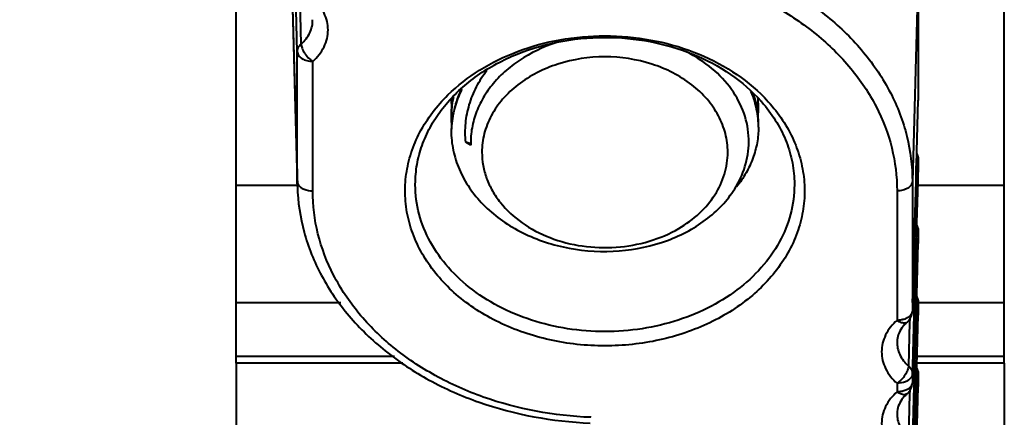
# Model space of a CAD drawing. Units: millimetres. Extents: x 9058 to 12801, y -2706 to 2587.
# Drawn here: x 10094 to 10126, y 102 to 115 of the extents above; entities that cross this region are included whole.
import ezdxf

# ---------------------------------------------------------------- set-up
doc = ezdxf.new("R2010")
doc.units = ezdxf.units.MM
doc.header["$LTSCALE"] = 81.675
doc.header["$PDSIZE"] = 0.01
doc.layers.get('0').update_dxf_attribs({"linetype": 'CONTINUOUS', "lineweight": 40})
doc.layers.get('Defpoints').update_dxf_attribs({"color": 27, "linetype": 'CONTINUOUS', "lineweight": 13})
doc.layers.add('dim', color=50, linetype='CONTINUOUS', lineweight=25)
doc.styles.add('ISO', font='ISOCP.SHX', dxfattribs={"bigfont": 'gbcbig.shx'})
doc.dimstyles.new('DIMSTYLE_1_4533', dxfattribs={"dimtxt": 37.5, "dimasz": 30, "dimexe": 9.375, "dimexo": 9.375, "dimgap": 11.25, "dimtad": 1, "dimdsep": 46, "dimtxsty": 'ISO', "dimblk": '_FILLED', "dimblk1": '_FILLED', "dimblk2": '_FILLED', "dimcen": 0.09, "dimadec": 1, "dimazin": 2, "dimtp": 0.01, "dimtm": 0.01, "dimtfac": 1, "dimtmove": 0, "dimatfit": 0, "dimldrblk": '_FILLED', "dimfxl": 0, "dimtolj": 1, "dimarcsym": 0})

# ---------------------------------------------------------------- blocks, each defined once
blk = doc.blocks.new('_FILLED')
at = {"color": 0, "linetype": 'ByBlock'}
blk.add_solid([(0, 0), (-1, 0.2), (-1, -0.2)], dxfattribs=at)
blk = doc.blocks.new('*D75')
at = {"layer": 'Defpoints', "color": 0}
for p in [(9902.393, 877.78), (10113.325, 877.78), (10113.325, 79.283)]:
    blk.add_point(p, dxfattribs=at)
at = {"layer": 'dim', "color": 0, "lineweight": -2}
for p, q in [((10103.95, 877.78), (9893.018, 877.78)), ((9902.393, 109.283), (9902.393, 847.78)), ((10103.95, 79.283), (9893.018, 79.283))]:
    blk.add_line(p, q, dxfattribs=at)
at = {"layer": 'dim', "color": 0, "lineweight": -2, "xscale": 30, "yscale": 30, "zscale": 30}
for p, rotation in [((9902.393, 877.78), 90), ((9902.393, 79.283), 270)]:
    blk.add_blockref('_FILLED', p, dxfattribs=dict(at, rotation=rotation))
at = {"layer": 'dim', "color": 0, "insert": (9841.143, 478.531), "char_height": 37.5, "attachment_point": 5, "rotation": 90, "style": 'ISO'}
blk.add_mtext('\\A1;31.1"\\P790mm', dxfattribs=at)

msp = doc.modelspace()

# ---------------------------------------------------------------- linework, layer by layer
for p, q in [((10100.825, 104.12), (10100.825, 173.385)), ((10125.825, 104.12), (10125.825, 173.385)), ((10102.625, 116.966), (10102.817, 110.044)), ((10123.026, 116.966), (10122.834, 110.044)), ((10123.026, 116.972), (10123.026, 112.688)), ((10102.627, 116.795), (10102.819, 109.876)), ((10102.817, 114.264), (10102.761, 116.305)), ((10102.942, 114.521), (10102.906, 115.943)), ((10102.817, 110.044), (10102.817, 114.264)), ((10103.317, 109.735), (10103.317, 113.955)), ((10122.979, 111.019), (10123.026, 112.688)), ((10123.026, 112.693), (10123.026, 112.679)), ((10108.464, 111.265), (10108.299, 111.325)), ((10108.459, 111.224), (10108.299, 111.325)), ((10122.974, 110.84), (10122.979, 111.019)), ((10122.961, 110.358), (10122.972, 110.755)), ((10122.972, 110.755), (10122.974, 110.84)), ((10123.026, 110.753), (10123.015, 110.357)), ((10123.026, 110.759), (10123.026, 110.356)), ((10123.026, 110.759), (10123.026, 110.753)), ((10122.952, 110.04), (10122.961, 110.358)), ((10123.015, 110.357), (10123.006, 110.039)), ((10123.017, 110.039), (10123.026, 110.356)), ((10123.026, 110.362), (10123.026, 110.348)), ((10102.819, 109.876), (10102.817, 110.044)), ((10122.834, 110.044), (10122.834, 105.824)), ((10122.914, 108.69), (10122.952, 110.04)), ((10123.006, 110.039), (10122.969, 108.688)), ((10122.979, 108.688), (10123.017, 110.039)), ((10102.819, 109.906), (10100.825, 109.906)), ((10102.819, 109.876), (10102.819, 109.876)), ((10122.334, 109.735), (10122.334, 105.514)), ((10125.825, 109.906), (10123.013, 109.906)), ((10122.907, 108.425), (10122.914, 108.69)), ((10122.969, 108.688), (10122.962, 108.423)), ((10122.974, 108.508), (10122.979, 108.688)), ((10122.896, 108.029), (10122.907, 108.425)), ((10122.962, 108.423), (10122.951, 108.027)), ((10122.961, 108.027), (10122.972, 108.423)), ((10122.972, 108.423), (10122.974, 108.508)), ((10123.026, 108.422), (10123.015, 108.025)), ((10123.026, 108.427), (10123.026, 108.025)), ((10123.026, 108.427), (10123.026, 108.422)), ((10122.849, 106.36), (10122.896, 108.029)), ((10122.951, 108.027), (10122.905, 106.359)), ((10122.914, 106.358), (10122.961, 108.027)), ((10123.015, 108.025), (10122.969, 106.357)), ((10122.979, 106.357), (10123.026, 108.025)), ((10123.026, 108.03), (10123.026, 108.016)), ((10104.234, 106.081), (10100.825, 106.081)), ((10122.842, 106.095), (10122.849, 106.36)), ((10122.898, 106.094), (10122.89, 105.822)), ((10122.905, 106.359), (10122.898, 106.094)), ((10122.899, 105.822), (10122.907, 106.094)), ((10122.907, 106.094), (10122.914, 106.358)), ((10122.962, 106.092), (10122.954, 105.82)), ((10122.969, 106.357), (10122.962, 106.092)), ((10122.964, 105.82), (10122.972, 106.092)), ((10122.972, 106.092), (10122.974, 106.177)), ((10122.974, 106.177), (10122.979, 106.357)), ((10123.026, 106.09), (10123.018, 105.818)), ((10123.026, 106.096), (10123.026, 105.694)), ((10123.026, 106.096), (10123.026, 106.09)), ((10125.825, 106.081), (10123.026, 106.081)), ((10122.834, 105.824), (10122.834, 105.815)), ((10122.89, 105.813), (10122.887, 105.697)), ((10122.89, 105.822), (10122.89, 105.813)), ((10122.896, 105.697), (10122.899, 105.813)), ((10122.899, 105.813), (10122.899, 105.822)), ((10122.954, 105.811), (10122.951, 105.696)), ((10122.954, 105.82), (10122.954, 105.811)), ((10122.961, 105.695), (10122.964, 105.811)), ((10122.964, 105.811), (10122.964, 105.82)), ((10123.018, 105.818), (10123.015, 105.694)), ((10122.664, 105.453), (10122.664, 105.453)), ((10122.745, 105.451), (10122.708, 104.03)), ((10122.747, 105.55), (10122.745, 105.451)), ((10122.886, 105.653), (10122.841, 104.029)), ((10122.849, 104.029), (10122.896, 105.697)), ((10122.887, 105.697), (10122.886, 105.653)), ((10122.951, 105.696), (10122.905, 104.027)), ((10122.914, 104.027), (10122.961, 105.695)), ((10123.015, 105.694), (10122.969, 104.025)), ((10122.979, 104.025), (10123.026, 105.694)), ((10123.026, 105.699), (10123.026, 105.685)), ((10105.984, 104.339), (10100.825, 104.339)), ((10125.825, 104.339), (10122.988, 104.339)), ((10106.254, 104.12), (10100.825, 104.12)), ((10100.825, 104.12), (10100.825, 79.283)), ((10122.841, 104.029), (10122.834, 103.772)), ((10122.842, 103.772), (10122.849, 104.029)), ((10122.905, 104.027), (10122.898, 103.771)), ((10122.907, 103.77), (10122.914, 104.027)), ((10122.969, 104.025), (10122.962, 103.769)), ((10122.972, 103.76), (10122.979, 104.025)), ((10125.825, 104.12), (10122.982, 104.12)), ((10125.825, 104.12), (10125.825, 79.283)), ((10122.834, 103.772), (10122.834, 103.492)), ((10122.842, 103.764), (10122.842, 103.772)), ((10122.898, 103.762), (10122.89, 103.491)), ((10122.898, 103.771), (10122.898, 103.762)), ((10122.899, 103.49), (10122.907, 103.762)), ((10122.907, 103.762), (10122.907, 103.77)), ((10122.962, 103.761), (10122.954, 103.489)), ((10122.962, 103.769), (10122.962, 103.761)), ((10122.964, 103.488), (10122.972, 103.76)), ((10123.026, 103.759), (10123.018, 103.487)), ((10123.026, 103.764), (10123.026, 103.362)), ((10123.026, 103.764), (10123.026, 103.759)), ((10122.334, 103.463), (10122.334, 103.183)), ((10122.747, 103.218), (10122.745, 103.12)), ((10122.834, 103.492), (10122.834, 103.483)), ((10122.886, 103.322), (10122.841, 101.697)), ((10122.849, 101.697), (10122.896, 103.366)), ((10122.887, 103.366), (10122.886, 103.322)), ((10122.89, 103.482), (10122.887, 103.366)), ((10122.89, 103.491), (10122.89, 103.482)), ((10122.896, 103.366), (10122.899, 103.481)), ((10122.899, 103.481), (10122.899, 103.49)), ((10122.951, 103.364), (10122.905, 101.696)), ((10122.914, 101.695), (10122.958, 103.258)), ((10122.954, 103.48), (10122.951, 103.364)), ((10122.954, 103.489), (10122.954, 103.48)), ((10122.958, 103.258), (10122.961, 103.364)), ((10122.961, 103.364), (10122.964, 103.48)), ((10122.964, 103.48), (10122.964, 103.488)), ((10123.015, 103.362), (10122.969, 101.694)), ((10122.979, 101.694), (10123.026, 103.362)), ((10123.018, 103.487), (10123.015, 103.362)), ((10123.026, 103.368), (10123.026, 103.354)), ((10122.664, 103.122), (10122.664, 103.122)), ((10122.745, 103.12), (10122.708, 101.698))]:
    msp.add_line(p, q)
for centre, radius, start, end in [((10111.063, 112.245), 3.238, 170.1531, 171.0392), ((10111.084, 112.115), 3.26, 167.6042, 168.8208), ((10114.746, 111.761), 3.085, 15.7146, 23.2061), ((10114.805, 111.906), 3.023, 15.6804, 19.132), ((10110.982, 112.755), 3.156, 180, 180.3589), ((10111.002, 112.756), 3.177, 180.3637, 184.5661), ((10111.001, 112.252), 3.176, 175.4213, 179.9943), ((10111.04, 112.248), 3.215, 171.0357, 175.4198), ((10111.056, 112.12), 3.231, 168.8157, 174.2826), ((10114.858, 111.921), 2.969, 12.3614, 15.6755), ((10114.846, 111.792), 2.981, 14.7859, 15.6605), ((10114.899, 111.805), 2.927, 2.5453, 14.806), ((10114.886, 111.928), 2.94, 9.912, 12.3594), ((10114.943, 112.439), 2.882, 2.4918, 6.7033), ((10114.97, 112.441), 2.855, 0.0015, 2.488), ((10114.215, 109.391), 4.932, 41.1398, 41.5787), ((10122.526, 112.693), 0.5, 358.3974, 359.9954), ((10110.99, 112.126), 3.165, 177.7524, 179.9988), ((10110.88, 111.62), 3.054, 168.2072, 179.9568), ((10111.015, 112.125), 3.19, 174.2888, 177.7503), ((10111.069, 111.615), 3.244, 168.8201, 171.0386), ((10110.924, 111.612), 3.099, 166.8611, 168.2217), ((10114.918, 111.933), 2.908, 5.0728, 9.9152), ((10114.959, 112.441), 2.866, 354.9292, 359.9929), ((10114.959, 111.937), 2.866, 0.0071, 5.0704), ((10111.001, 112.126), 3.176, 180.0057, 184.5784), ((10111.001, 111.622), 3.176, 175.433, 179.9944), ((10111.04, 111.619), 3.215, 171.0361, 175.4315), ((10114.97, 111.811), 2.855, 0.0015, 2.4881), ((10111.177, 111.303), 2.719, 181.0983, 181.672), ((10122.528, 110.759), 0.498, 17.9171, 24.016), ((10122.522, 110.758), 0.504, 0.0743, 17.8727), ((10122.526, 110.362), 0.5, 358.3974, 359.9954), ((10122.528, 108.428), 0.498, 17.9171, 24.016), ((10122.522, 108.427), 0.504, 0.0743, 17.8727), ((10122.526, 108.03), 0.5, 358.3974, 359.9954), ((10122.528, 106.097), 0.498, 17.9171, 24.016), ((10122.522, 106.095), 0.504, 0.0743, 17.8727), ((10122.334, 105.829), 0.5, 311.2508, 358.3597), ((10122.526, 105.699), 0.5, 358.3974, 359.9954), ((10123.332, 104.662), 1.034, 140.2231, 144.2649), ((10122.528, 103.765), 0.498, 17.9171, 24.0158), ((10122.522, 103.764), 0.504, 0.0743, 17.8727), ((10122.334, 103.497), 0.5, 311.2508, 358.3597), ((10122.526, 103.368), 0.5, 358.3974, 359.9954), ((10123.332, 102.331), 1.034, 140.2231, 144.2649), ((10112.313, 101.067), 1.288, 87.2003, 87.8471)]:
    msp.add_arc(centre, radius, start, end)
for points, knots in [([(10113.31, 117.813), (10114.557, 117.766), (10116.413, 117.425), (10118.637, 116.433), (10120.084, 115.467), (10121.273, 114.302), (10122.16, 112.978), (10122.709, 111.541), (10122.834, 110.538), (10122.834, 110.044)], [0, 0, 0, 0, 0.277169, 0.410774, 0.539031, 0.661369, 0.778051, 0.89028, 1, 1, 1, 1]), ([(10113.288, 117.115), (10114.473, 117.07), (10116.236, 116.747), (10118.349, 115.804), (10119.723, 114.886), (10120.852, 113.78), (10121.694, 112.522), (10122.216, 111.157), (10122.334, 110.204), (10122.334, 109.735)], [0, 0, 0, 0, 0.277169, 0.410773, 0.539027, 0.661364, 0.778046, 0.890277, 1, 1, 1, 1]), ([(10103.317, 113.955), (10103.468, 114.088), (10103.661, 114.327), (10103.794, 114.697), (10103.828, 114.98), (10103.794, 115.264), (10103.661, 115.633), (10103.468, 115.873), (10103.317, 116.006)], [0, 0, 0, 0, 0.257975, 0.380219, 0.5, 0.619781, 0.742025, 1, 1, 1, 1]), ([(10102.942, 114.521), (10103.059, 114.624), (10103.207, 114.809), (10103.305, 115.096), (10103.318, 115.242), (10103.316, 115.314)], [0, 0, 0, 0, 0.515953, 0.760408, 1, 1, 1, 1]), ([(10107.552, 112.431), (10107.834, 112.791), (10108.526, 113.454), (10109.8, 114.18), (10111.264, 114.635), (10112.301, 114.737), (10112.825, 114.737)], [0, 0, 0, 0, 0.231217, 0.477261, 0.7353, 1, 1, 1, 1]), ([(10107.72, 112.861), (10108.031, 113.167), (10108.746, 113.722), (10109.989, 114.327), (10111.371, 114.702), (10112.338, 114.786), (10112.825, 114.786)], [0, 0, 0, 0, 0.234668, 0.481706, 0.738298, 1, 1, 1, 1]), ([(10112.825, 114.786), (10113.324, 114.786), (10114.314, 114.698), (10115.725, 114.305), (10116.988, 113.673), (10117.708, 113.093), (10118.017, 112.774)], [0, 0, 0, 0, 0.262225, 0.519074, 0.76595, 1, 1, 1, 1]), ([(10112.825, 114.737), (10113.32, 114.737), (10114.3, 114.646), (10115.693, 114.24), (10116.925, 113.588), (10117.614, 112.991), (10117.904, 112.664)], [0, 0, 0, 0, 0.263248, 0.520596, 0.767139, 1, 1, 1, 1]), ([(10102.817, 114.264), (10102.817, 114.311), (10102.841, 114.41), (10102.904, 114.488), (10102.942, 114.521)], [0, 0, 0, 0, 0.481307, 1, 1, 1, 1]), ([(10102.942, 114.521), (10102.943, 114.474), (10102.971, 114.368), (10103.052, 114.218), (10103.169, 114.073), (10103.266, 113.99), (10103.317, 113.955)], [0, 0, 0, 0, 0.204681, 0.457344, 0.73297, 1, 1, 1, 1]), ([(10111.383, 114.608), (10110.965, 114.484), (10110.365, 114.223), (10109.675, 113.73), (10109.239, 113.308), (10108.89, 112.838), (10108.636, 112.33), (10108.485, 111.797), (10108.455, 111.431), (10108.459, 111.251)], [0, 0, 0, 0, 0.273857, 0.404988, 0.531485, 0.653438, 0.771398, 0.886469, 1, 1, 1, 1]), ([(10102.817, 114.264), (10102.818, 114.222), (10102.852, 114.131), (10102.97, 114.033), (10103.131, 113.969), (10103.253, 113.955), (10103.317, 113.955)], [0, 0, 0, 0, 0.196407, 0.428174, 0.701301, 1, 1, 1, 1]), ([(10116.825, 110.993), (10116.825, 111.197), (10116.772, 111.611), (10116.539, 112.202), (10116.162, 112.744), (10115.477, 113.386), (10114.351, 113.952), (10112.825, 114.179), (10111.3, 113.952), (10110.174, 113.386), (10109.489, 112.744), (10109.112, 112.202), (10108.878, 111.611), (10108.825, 111.197), (10108.825, 110.993)], [0, 0, 0, 0, 0.054715, 0.110757, 0.169141, 0.230466, 0.361353, 0.5, 0.638647, 0.769534, 0.830859, 0.889243, 0.945285, 1, 1, 1, 1]), ([(10117.508, 111.423), (10117.5, 111.706), (10117.392, 112.283), (10116.971, 113.078), (10116.321, 113.766), (10115.775, 114.119), (10115.479, 114.27)], [0, 0, 0, 0, 0.231653, 0.472368, 0.727855, 1, 1, 1, 1]), ([(10108.299, 111.325), (10108.278, 111.528), (10108.278, 111.94), (10108.397, 112.549), (10108.633, 113.136), (10108.858, 113.496), (10108.986, 113.668)], [0, 0, 0, 0, 0.24499, 0.491546, 0.742421, 1, 1, 1, 1]), ([(10112.825, 104.683), (10112.223, 104.683), (10111.033, 104.811), (10109.374, 105.377), (10107.969, 106.278), (10107.086, 107.279), (10106.622, 108.171), (10106.401, 108.862), (10106.307, 109.571), (10106.342, 110.283), (10106.506, 110.984), (10106.893, 111.897), (10107.359, 112.505), (10107.72, 112.861)], [0, 0, 0, 0, 0.143372, 0.282466, 0.414048, 0.53677, 0.595326, 0.652431, 0.708681, 0.764767, 0.821399, 0.879222, 1, 1, 1, 1]), ([(10108.172, 113.045), (10108.143, 112.986), (10108.032, 112.752), (10107.95, 112.505), (10107.906, 112.316)], [0, 0, 0, 0, 0.253349, 1, 1, 1, 1]), ([(10108.155, 113.048), (10108.132, 112.999), (10108.045, 112.806), (10107.976, 112.605), (10107.935, 112.452)], [0, 0, 0, 0, 0.252434, 1, 1, 1, 1]), ([(10118.017, 112.774), (10118.365, 112.415), (10118.81, 111.805), (10119.172, 110.896), (10119.319, 110.2), (10119.339, 109.495), (10119.233, 108.794), (10119.003, 108.112), (10118.531, 107.233), (10117.645, 106.249), (10116.246, 105.364), (10114.6, 104.809), (10113.421, 104.683), (10112.825, 104.683)], [0, 0, 0, 0, 0.120182, 0.177814, 0.23434, 0.290407, 0.346711, 0.403925, 0.462621, 0.58564, 0.717431, 0.856616, 1, 1, 1, 1]), ([(10117.929, 112.636), (10118.092, 112.449), (10118.385, 112.057), (10118.719, 111.414), (10118.93, 110.74), (10118.986, 110.276), (10118.993, 110.046)], [0, 0, 0, 0, 0.260385, 0.512379, 0.758016, 1, 1, 1, 1]), ([(10106.658, 110.046), (10106.664, 110.256), (10106.711, 110.678), (10106.888, 111.295), (10107.168, 111.888), (10107.415, 112.255), (10107.552, 112.431)], [0, 0, 0, 0, 0.243137, 0.489383, 0.741054, 1, 1, 1, 1]), ([(10107.825, 111.623), (10107.831, 111.406), (10107.888, 110.97), (10108.108, 110.339), (10108.456, 109.746), (10108.922, 109.207), (10109.493, 108.737), (10110.383, 108.211), (10111.666, 107.793), (10113.289, 107.708), (10114.613, 107.987), (10115.561, 108.415), (10116.182, 108.822), (10116.704, 109.305), (10116.98, 109.678), (10117.094, 109.872)], [0, 0, 0, 0, 0.054458, 0.109924, 0.167086, 0.226459, 0.288248, 0.352391, 0.485972, 0.622952, 0.757306, 0.821895, 0.883973, 0.943315, 1, 1, 1, 1]), ([(10117.825, 111.811), (10117.825, 111.641), (10117.794, 111.296), (10117.656, 110.791), (10117.429, 110.305), (10117.225, 110.007), (10117.111, 109.864)], [0, 0, 0, 0, 0.2426, 0.488512, 0.740202, 1, 1, 1, 1]), ([(10117.094, 109.872), (10117.234, 110.108), (10117.45, 110.612), (10117.516, 111.157), (10117.508, 111.423)], [0, 0, 0, 0, 0.507292, 1, 1, 1, 1]), ([(10108.825, 110.993), (10108.825, 110.85), (10108.851, 110.56), (10108.967, 110.135), (10109.158, 109.728), (10109.511, 109.21), (10110.123, 108.647), (10111.043, 108.167), (10112.091, 107.898), (10113.192, 107.858), (10114.266, 108.051), (10114.932, 108.334), (10115.234, 108.512)], [0, 0, 0, 0, 0.053157, 0.107019, 0.162081, 0.218832, 0.338104, 0.465502, 0.59906, 0.735319, 0.870219, 1, 1, 1, 1]), ([(10115.234, 108.512), (10115.473, 108.652), (10115.912, 108.972), (10116.426, 109.577), (10116.751, 110.262), (10116.825, 110.753), (10116.825, 110.993)], [0, 0, 0, 0, 0.269916, 0.524565, 0.766099, 1, 1, 1, 1]), ([(10122.979, 110.916), (10122.987, 110.904), (10123.013, 110.853), (10123.026, 110.795), (10123.026, 110.753)], [0, 0, 0, 0, 0.257889, 1, 1, 1, 1]), ([(10102.817, 110.044), (10102.817, 110.033), (10102.822, 109.99), (10102.841, 109.948), (10102.86, 109.921)], [0, 0, 0, 0, 0.240945, 1, 1, 1, 1]), ([(10102.86, 109.921), (10102.866, 109.912), (10102.897, 109.875), (10102.935, 109.844), (10102.966, 109.825)], [0, 0, 0, 0, 0.234342, 1, 1, 1, 1]), ([(10112.825, 105.149), (10112.018, 105.149), (10110.809, 105.332), (10109.356, 105.941), (10108.409, 106.551), (10107.633, 107.296), (10107.06, 108.15), (10106.715, 109.08), (10106.649, 109.728), (10106.658, 110.046)], [0, 0, 0, 0, 0.277431, 0.411415, 0.539947, 0.662317, 0.778773, 0.890603, 1, 1, 1, 1]), ([(10118.993, 110.046), (10119.001, 109.728), (10118.936, 109.08), (10118.591, 108.15), (10118.018, 107.296), (10117.242, 106.551), (10116.295, 105.941), (10114.841, 105.332), (10113.632, 105.149), (10112.825, 105.149)], [0, 0, 0, 0, 0.109397, 0.221227, 0.337683, 0.460053, 0.588585, 0.722569, 1, 1, 1, 1]), ([(10122.834, 110.044), (10122.833, 110.002), (10122.798, 109.911), (10122.681, 109.812), (10122.52, 109.749), (10122.398, 109.735), (10122.334, 109.735)], [0, 0, 0, 0, 0.196417, 0.428193, 0.701304, 1, 1, 1, 1]), ([(10102.819, 109.876), (10102.833, 109.376), (10102.984, 108.366), (10103.565, 106.929), (10104.472, 105.614), (10105.667, 104.465), (10107.105, 103.516), (10109.298, 102.548), (10111.122, 102.215), (10112.346, 102.169)], [0, 0, 0, 0, 0.111717, 0.225663, 0.343438, 0.466068, 0.593834, 0.726294, 1, 1, 1, 1]), ([(10102.966, 109.825), (10102.99, 109.81), (10103.099, 109.755), (10103.223, 109.735), (10103.317, 109.735)], [0, 0, 0, 0, 0.231946, 1, 1, 1, 1]), ([(10112.361, 102.354), (10111.177, 102.399), (10109.413, 102.723), (10107.301, 103.666), (10105.928, 104.583), (10104.799, 105.69), (10103.956, 106.948), (10103.435, 108.312), (10103.317, 109.265), (10103.317, 109.735)], [0, 0, 0, 0, 0.277171, 0.410772, 0.539025, 0.661361, 0.778043, 0.890276, 1, 1, 1, 1]), ([(10122.979, 108.585), (10122.987, 108.572), (10123.013, 108.522), (10123.026, 108.464), (10123.026, 108.422)], [0, 0, 0, 0, 0.257889, 1, 1, 1, 1]), ([(10122.979, 106.254), (10122.987, 106.241), (10123.013, 106.19), (10123.026, 106.133), (10123.026, 106.09)], [0, 0, 0, 0, 0.257889, 1, 1, 1, 1]), ([(10122.834, 105.824), (10122.833, 105.782), (10122.799, 105.691), (10122.727, 105.631), (10122.685, 105.605)], [0, 0, 0, 0, 0.458859, 1, 1, 1, 1]), ([(10122.334, 105.514), (10122.183, 105.381), (10121.99, 105.142), (10121.856, 104.772), (10121.823, 104.489), (10121.856, 104.206), (10121.99, 103.836), (10122.183, 103.596), (10122.334, 103.463)], [0, 0, 0, 0, 0.257975, 0.380219, 0.5, 0.619781, 0.742025, 1, 1, 1, 1]), ([(10122.524, 105.538), (10122.508, 105.534), (10122.446, 105.52), (10122.382, 105.514), (10122.334, 105.514)], [0, 0, 0, 0, 0.24582, 1, 1, 1, 1]), ([(10122.664, 105.453), (10122.647, 105.439), (10122.608, 105.422), (10122.544, 105.422), (10122.449, 105.444), (10122.379, 105.483), (10122.334, 105.514)], [0, 0, 0, 0, 0.183302, 0.344569, 0.534804, 1, 1, 1, 1]), ([(10122.685, 105.605), (10122.673, 105.598), (10122.622, 105.569), (10122.567, 105.549), (10122.524, 105.538)], [0, 0, 0, 0, 0.237347, 1, 1, 1, 1]), ([(10122.664, 105.453), (10122.652, 105.443), (10122.608, 105.402), (10122.566, 105.358), (10122.537, 105.324)], [0, 0, 0, 0, 0.257734, 1, 1, 1, 1]), ([(10122.493, 105.266), (10122.444, 105.198), (10122.367, 105.057), (10122.336, 104.898), (10122.334, 104.823)], [0, 0, 0, 0, 0.526169, 1, 1, 1, 1]), ([(10122.334, 104.823), (10122.332, 104.751), (10122.346, 104.604), (10122.444, 104.318), (10122.592, 104.132), (10122.708, 104.03)], [0, 0, 0, 0, 0.239592, 0.484047, 1, 1, 1, 1]), ([(10122.708, 104.03), (10122.707, 103.982), (10122.68, 103.877), (10122.598, 103.726), (10122.481, 103.582), (10122.385, 103.499), (10122.334, 103.463)], [0, 0, 0, 0, 0.204681, 0.457344, 0.73297, 1, 1, 1, 1]), ([(10122.708, 104.03), (10122.746, 103.996), (10122.81, 103.918), (10122.834, 103.819), (10122.834, 103.772)], [0, 0, 0, 0, 0.518692, 1, 1, 1, 1]), ([(10122.979, 103.922), (10122.987, 103.91), (10123.013, 103.859), (10123.026, 103.801), (10123.026, 103.759)], [0, 0, 0, 0, 0.257888, 1, 1, 1, 1]), ([(10122.685, 103.554), (10122.661, 103.539), (10122.552, 103.484), (10122.428, 103.463), (10122.334, 103.463)], [0, 0, 0, 0, 0.231857, 1, 1, 1, 1]), ([(10122.794, 103.654), (10122.787, 103.645), (10122.757, 103.606), (10122.717, 103.574), (10122.685, 103.554)], [0, 0, 0, 0, 0.233866, 1, 1, 1, 1]), ([(10122.834, 103.772), (10122.834, 103.762), (10122.829, 103.721), (10122.812, 103.681), (10122.794, 103.654)], [0, 0, 0, 0, 0.241446, 1, 1, 1, 1]), ([(10122.334, 103.183), (10122.183, 103.05), (10121.99, 102.81), (10121.856, 102.441), (10121.823, 102.157), (10121.856, 101.874), (10121.99, 101.504), (10122.183, 101.265), (10122.334, 101.132)], [0, 0, 0, 0, 0.257975, 0.380219, 0.5, 0.619781, 0.742025, 1, 1, 1, 1]), ([(10122.524, 103.206), (10122.508, 103.202), (10122.446, 103.189), (10122.382, 103.183), (10122.334, 103.183)], [0, 0, 0, 0, 0.24582, 1, 1, 1, 1]), ([(10122.664, 103.122), (10122.647, 103.107), (10122.608, 103.09), (10122.544, 103.09), (10122.449, 103.113), (10122.379, 103.152), (10122.334, 103.183)], [0, 0, 0, 0, 0.183302, 0.344569, 0.534804, 1, 1, 1, 1]), ([(10122.685, 103.274), (10122.673, 103.266), (10122.622, 103.238), (10122.567, 103.218), (10122.524, 103.206)], [0, 0, 0, 0, 0.237347, 1, 1, 1, 1]), ([(10122.834, 103.492), (10122.833, 103.45), (10122.799, 103.36), (10122.727, 103.3), (10122.685, 103.274)], [0, 0, 0, 0, 0.458859, 1, 1, 1, 1]), ([(10122.493, 102.935), (10122.444, 102.867), (10122.367, 102.725), (10122.336, 102.567), (10122.334, 102.492)], [0, 0, 0, 0, 0.526169, 1, 1, 1, 1]), ([(10122.664, 103.122), (10122.652, 103.112), (10122.608, 103.071), (10122.566, 103.027), (10122.537, 102.992)], [0, 0, 0, 0, 0.257734, 1, 1, 1, 1]), ([(10122.334, 102.492), (10122.332, 102.42), (10122.346, 102.273), (10122.444, 101.987), (10122.592, 101.801), (10122.708, 101.698)], [0, 0, 0, 0, 0.239592, 0.484047, 1, 1, 1, 1])]:
    msp.add_open_spline(points, degree=3, knots=knots)

# ---------------------------------------------------------------- dimensions: what is measured, and where the dimension line sits
at = {"layer": 'dim'}
dim = msp.add_linear_dim(base=(9902.393, 877.78), p1=(10113.325, 79.283), p2=(10113.325, 877.78), angle=90, text='31.1"\\P790mm', dimstyle='DIMSTYLE_1_4533', override={"dimdec": 0, "dimtxsty": 'ISO', "dimblk": '_FILLED', "dimblk1": '_FILLED', "dimblk2": '_FILLED'}, dxfattribs=at)
dim.commit()
dim.dimension.update_dxf_attribs({"geometry": '*D75', "text_midpoint": (9841.143, 478.531)})

doc.saveas('drawing.dxf')
